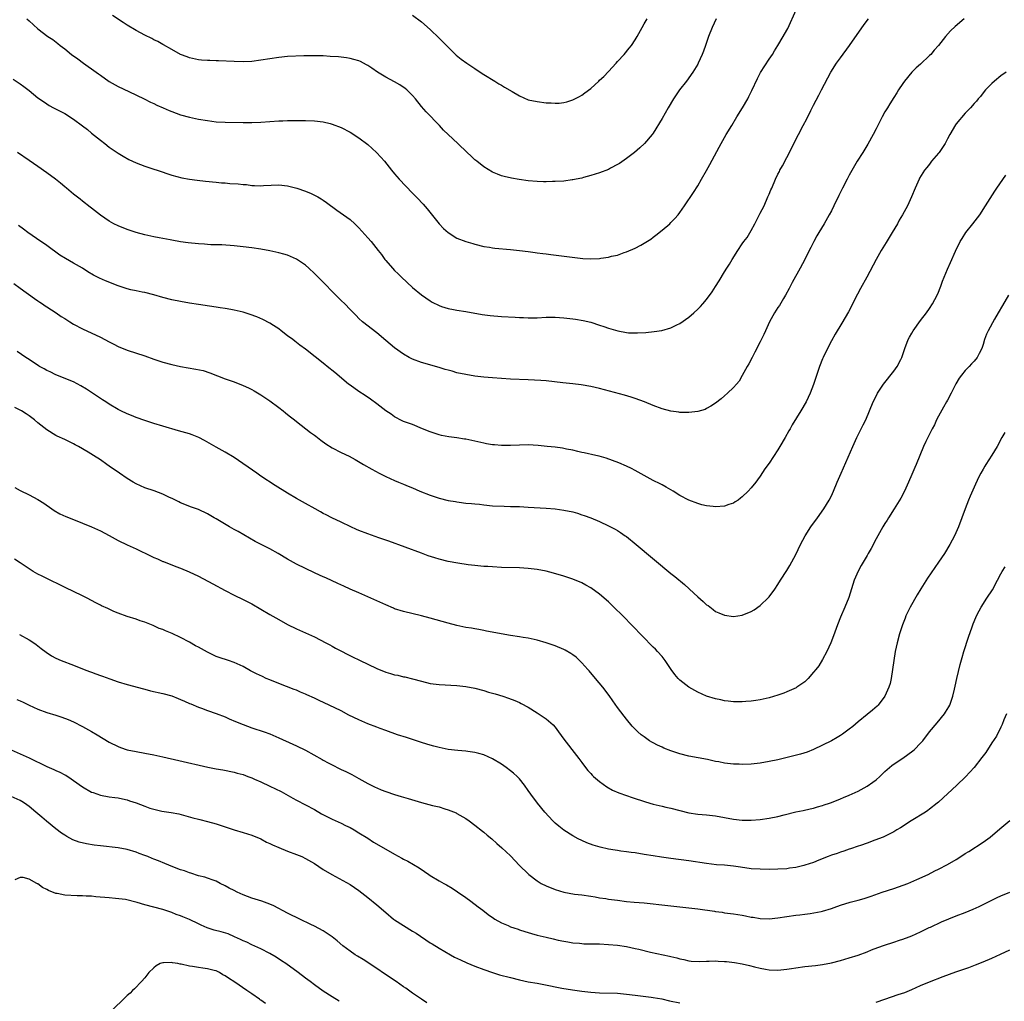
# Model space of a CAD drawing. Units: inches. Extents: x 2626328 to 2628000, y 1446000 to 1449000.
# Drawn here: x 2627415 to 2627636, y 1448059 to 1448279 of the extents above; entities that cross this region are included whole.
import ezdxf

# ---------------------------------------------------------------- set-up
doc = ezdxf.new("R2010")
doc.units = ezdxf.units.IN
doc.header["$MEASUREMENT"] = 0
doc.layers.add('LD26251446_10ft', color=80, linetype='Continuous')

msp = doc.modelspace()

# ---------------------------------------------------------------- linework, layer by layer
at = {"layer": 'LD26251446_10ft'}
for points, elevation in [([(2627416.5, 1448279), (2627417, 1448278.52), (2627419, 1448276.73), (2627421.2, 1448275), (2627422.3, 1448274.3), (2627423.44, 1448273.44), (2627423.99, 1448273), (2627425, 1448272.24), (2627426.55, 1448271), (2627427.97, 1448269.97), (2627429.25, 1448269), (2627430.3, 1448268.3), (2627431, 1448267.75), (2627432.03, 1448267), (2627432.61, 1448266.61), (2627433, 1448266.3), (2627435, 1448264.92), (2627437, 1448263.79), (2627439.37, 1448262.63), (2627442.83, 1448261), (2627444.28, 1448260.28), (2627445, 1448259.96), (2627445.63, 1448259.63), (2627447.1, 1448259), (2627448.41, 1448258.41), (2627449, 1448258.18), (2627451, 1448257.46), (2627453, 1448256.92), (2627455, 1448256.49), (2627457, 1448256.12), (2627459, 1448255.85), (2627461, 1448255.76), (2627465, 1448255.7), (2627467, 1448255.71), (2627469, 1448255.8), (2627473, 1448256.07), (2627473.91, 1448256.09), (2627475, 1448256.16), (2627475.85, 1448256.15), (2627477, 1448256.19), (2627477.84, 1448256.16), (2627479, 1448256.17), (2627481, 1448256.07), (2627483, 1448255.83), (2627484.53, 1448255.47), (2627485, 1448255.35), (2627487, 1448254.59), (2627489, 1448253.55), (2627491, 1448252.29), (2627493, 1448250.78), (2627494.94, 1448249), (2627495.92, 1448247.92), (2627496.7, 1448247), (2627498.29, 1448245), (2627499, 1448244.16), (2627500.01, 1448243), (2627503, 1448239.87), (2627504.42, 1448238.42), (2627505, 1448237.77), (2627505.38, 1448237.37), (2627506.31, 1448236.31), (2627509, 1448233), (2627509.96, 1448231.96), (2627511.02, 1448231.02), (2627513, 1448229.77), (2627515, 1448229.01), (2627516.55, 1448228.55), (2627517, 1448228.4), (2627519, 1448227.9), (2627520.29, 1448227.71), (2627521, 1448227.58), (2627521.51, 1448227.51), (2627525, 1448227.21), (2627527, 1448227), (2627529, 1448226.74), (2627530.52, 1448226.52), (2627531, 1448226.48), (2627532.29, 1448226.29), (2627533, 1448226.22), (2627534.07, 1448226.07), (2627535.87, 1448225.87), (2627539.42, 1448225.42), (2627541.23, 1448225.23), (2627543, 1448225.12), (2627545, 1448225.2), (2627545.25, 1448225.25), (2627547, 1448225.49), (2627547.69, 1448225.69), (2627549, 1448225.96), (2627550.52, 1448226.51), (2627551, 1448226.66), (2627553, 1448227.53), (2627554.22, 1448228.22), (2627555, 1448228.63), (2627556.45, 1448229.55), (2627557, 1448229.99), (2627557.59, 1448230.41), (2627559, 1448231.56), (2627560.72, 1448233), (2627561, 1448233.27), (2627561.84, 1448234.16), (2627562.6, 1448235), (2627563, 1448235.53), (2627564.02, 1448237), (2627566.02, 1448239.98), (2627567, 1448241.5), (2627567.87, 1448243), (2627568.96, 1448244.96), (2627569.72, 1448246.28), (2627571.83, 1448250.17), (2627572.23, 1448251), (2627573.41, 1448253), (2627574.63, 1448255), (2627575.81, 1448257), (2627577.03, 1448259), (2627578.21, 1448261), (2627578.49, 1448261.51), (2627579.14, 1448262.86), (2627580.42, 1448265.58), (2627581.11, 1448266.89), (2627583, 1448269.89), (2627583.74, 1448271), (2627584.21, 1448271.79), (2627584.98, 1448273), (2627586.2, 1448275), (2627587, 1448276.43), (2627587.19, 1448276.81), (2627589.09, 1448281)], 10460), ([(2627413.46, 1448265.46), (2627415, 1448264.39), (2627415.8, 1448263.8), (2627417, 1448262.86), (2627419, 1448261.26), (2627419.34, 1448261), (2627421, 1448259.86), (2627421.54, 1448259.54), (2627422.46, 1448259), (2627425, 1448257.69), (2627427, 1448256.47), (2627429, 1448254.96), (2627430.1, 1448254.1), (2627431, 1448253.32), (2627433, 1448251.71), (2627433.98, 1448251), (2627435, 1448250.21), (2627437, 1448248.83), (2627438.14, 1448248.14), (2627439.41, 1448247.41), (2627441, 1448246.66), (2627443, 1448245.89), (2627443.66, 1448245.66), (2627445, 1448245.26), (2627445.77, 1448245), (2627449, 1448243.87), (2627451.27, 1448243.27), (2627452.99, 1448242.99), (2627454.75, 1448242.75), (2627456.56, 1448242.56), (2627459, 1448242.33), (2627460.19, 1448242.19), (2627461, 1448242.14), (2627462.04, 1448242.04), (2627463.92, 1448241.92), (2627465, 1448241.81), (2627465.78, 1448241.78), (2627467, 1448241.61), (2627467.61, 1448241.61), (2627469, 1448241.51), (2627469.56, 1448241.56), (2627473, 1448241.73), (2627475, 1448241.53), (2627477.06, 1448241), (2627479, 1448240.32), (2627480.25, 1448239.75), (2627481, 1448239.44), (2627481.8, 1448239), (2627482.55, 1448238.56), (2627483, 1448238.26), (2627483.74, 1448237.74), (2627486.05, 1448236.05), (2627487.57, 1448235), (2627489, 1448233.96), (2627490.07, 1448233), (2627490.55, 1448232.55), (2627491, 1448232.09), (2627493, 1448229.85), (2627493.72, 1448229), (2627495.34, 1448227), (2627496.06, 1448226.06), (2627496.82, 1448225), (2627497, 1448224.77), (2627498.5, 1448223), (2627499, 1448222.5), (2627499.78, 1448221.78), (2627500.53, 1448221), (2627503, 1448218.69), (2627505, 1448217.05), (2627507, 1448215.67), (2627507.43, 1448215.43), (2627509, 1448214.62), (2627509.54, 1448214.46), (2627511, 1448213.97), (2627512.25, 1448213.75), (2627513, 1448213.59), (2627515, 1448213.28), (2627518.65, 1448212.65), (2627520.42, 1448212.42), (2627523, 1448212.2), (2627526.03, 1448212.03), (2627527, 1448211.96), (2627527.94, 1448211.94), (2627529, 1448211.87), (2627529.9, 1448211.9), (2627531, 1448211.9), (2627533, 1448212.02), (2627534.02, 1448212.02), (2627535, 1448212.06), (2627535.96, 1448211.96), (2627537, 1448211.89), (2627539, 1448211.63), (2627539.57, 1448211.57), (2627541.3, 1448211.3), (2627543, 1448210.92), (2627545, 1448210.25), (2627545.92, 1448209.92), (2627547, 1448209.55), (2627549.05, 1448208.95), (2627551, 1448208.58), (2627551.46, 1448208.54), (2627553, 1448208.49), (2627553.5, 1448208.5), (2627555.39, 1448208.61), (2627557.2, 1448208.8), (2627558.94, 1448209.06), (2627561, 1448209.66), (2627562.34, 1448210.34), (2627563, 1448210.64), (2627565, 1448212.02), (2627566.13, 1448213), (2627567, 1448213.8), (2627567.6, 1448214.4), (2627568.16, 1448215), (2627569, 1448215.98), (2627570.26, 1448217.74), (2627571, 1448218.89), (2627571.81, 1448220.19), (2627573, 1448222.18), (2627573.51, 1448223), (2627574.1, 1448223.9), (2627574.73, 1448225), (2627575.96, 1448227), (2627577, 1448228.45), (2627577.35, 1448229), (2627578.06, 1448229.94), (2627579, 1448231.45), (2627579.82, 1448233), (2627581, 1448235.39), (2627581.88, 1448237), (2627582.76, 1448239), (2627583, 1448239.64), (2627583.43, 1448240.57), (2627583.6, 1448241), (2627584.46, 1448243), (2627585, 1448244.13), (2627585.31, 1448244.69), (2627585.45, 1448245), (2627586.01, 1448245.99), (2627587, 1448247.88), (2627587.56, 1448249), (2627588.68, 1448251.32), (2627589.57, 1448253), (2627590.68, 1448255), (2627591.49, 1448256.51), (2627592.38, 1448258.38), (2627593, 1448259.62), (2627594.18, 1448261.82), (2627594.78, 1448263), (2627596.88, 1448267), (2627598.14, 1448269), (2627599, 1448270.22), (2627601.06, 1448273), (2627604.31, 1448277.69), (2627605.3, 1448279)], 10450), ([(2627626.79, 1448279), (2627624.75, 1448277.25), (2627623.72, 1448276.28), (2627622.58, 1448275), (2627620.99, 1448273), (2627620.05, 1448271.95), (2627619.27, 1448271), (2627619, 1448270.72), (2627617, 1448268.82), (2627616.02, 1448267.98), (2627615.03, 1448266.97), (2627613.4, 1448265), (2627613, 1448264.44), (2627612.04, 1448263), (2627611.65, 1448262.35), (2627611, 1448261.35), (2627610.12, 1448259.88), (2627609.55, 1448259), (2627609, 1448258.11), (2627608.39, 1448257), (2627607, 1448254.32), (2627606.35, 1448253), (2627605.16, 1448250.84), (2627604.04, 1448249), (2627602.79, 1448247), (2627601, 1448243.91), (2627600.5, 1448243), (2627599.46, 1448241), (2627598.65, 1448239.35), (2627597.56, 1448237), (2627597, 1448235.92), (2627596.51, 1448235), (2627595.36, 1448233), (2627594.17, 1448231), (2627593.75, 1448230.25), (2627593.01, 1448229), (2627592.34, 1448227.66), (2627591.98, 1448227), (2627591.01, 1448224.99), (2627589.99, 1448223), (2627588.22, 1448219.78), (2627587.53, 1448218.47), (2627586.71, 1448217), (2627586.23, 1448216.23), (2627585.32, 1448214.68), (2627585, 1448214.2), (2627584.25, 1448213), (2627583.12, 1448211), (2627582.17, 1448209), (2627581.82, 1448208.18), (2627581, 1448206.52), (2627579.82, 1448204.18), (2627579.18, 1448203), (2627578.43, 1448201.57), (2627578.09, 1448201), (2627577, 1448198.93), (2627576.31, 1448197.69), (2627575.67, 1448197), (2627575, 1448196.25), (2627573.69, 1448195), (2627573, 1448194.41), (2627572.27, 1448193.73), (2627571, 1448192.75), (2627569.97, 1448192.03), (2627569, 1448191.51), (2627568.65, 1448191.35), (2627567, 1448190.86), (2627565, 1448190.63), (2627564.67, 1448190.67), (2627563, 1448190.68), (2627562.73, 1448190.73), (2627561, 1448190.94), (2627559, 1448191.46), (2627557, 1448192.24), (2627555.06, 1448193.07), (2627553, 1448193.82), (2627552.1, 1448194.1), (2627550.55, 1448194.55), (2627545, 1448196.03), (2627543, 1448196.49), (2627540.85, 1448196.85), (2627539, 1448197.06), (2627536.71, 1448197.29), (2627533, 1448197.72), (2627531.84, 1448197.84), (2627529, 1448197.99), (2627525, 1448198.12), (2627523, 1448198.24), (2627521, 1448198.39), (2627519, 1448198.57), (2627517, 1448198.82), (2627515, 1448199.14), (2627513, 1448199.58), (2627511.88, 1448199.88), (2627511, 1448200.14), (2627510.32, 1448200.32), (2627509, 1448200.75), (2627505, 1448201.85), (2627503, 1448202.6), (2627502.25, 1448203), (2627501, 1448203.72), (2627499, 1448205.12), (2627497, 1448206.78), (2627495, 1448208.49), (2627491.8, 1448211), (2627491, 1448211.75), (2627490.39, 1448212.39), (2627489.75, 1448213), (2627489, 1448213.77), (2627487.82, 1448215), (2627487, 1448215.79), (2627485.79, 1448217), (2627485, 1448217.77), (2627483.4, 1448219.4), (2627481, 1448221.86), (2627479.79, 1448223), (2627479, 1448223.69), (2627477, 1448225.05), (2627475.66, 1448225.66), (2627475, 1448225.91), (2627474.17, 1448226.17), (2627473, 1448226.48), (2627471, 1448226.92), (2627469, 1448227.3), (2627467, 1448227.59), (2627465, 1448227.84), (2627463, 1448228.06), (2627460.23, 1448228.23), (2627459, 1448228.23), (2627457.75, 1448228.25), (2627457, 1448228.31), (2627456.38, 1448228.38), (2627455, 1448228.48), (2627452.73, 1448228.73), (2627450.97, 1448228.97), (2627449, 1448229.29), (2627448.63, 1448229.37), (2627447, 1448229.65), (2627446.16, 1448229.84), (2627445, 1448230.05), (2627443.63, 1448230.37), (2627443, 1448230.5), (2627441, 1448231), (2627439, 1448231.68), (2627437, 1448232.52), (2627436.05, 1448233), (2627435, 1448233.58), (2627433, 1448234.91), (2627431, 1448236.5), (2627430.73, 1448236.73), (2627429, 1448238.07), (2627428.5, 1448238.5), (2627427, 1448239.65), (2627425.4, 1448241), (2627425, 1448241.31), (2627424.08, 1448242.08), (2627422.92, 1448243), (2627421, 1448244.43), (2627419, 1448245.81), (2627417, 1448247.15), (2627414.4, 1448249)], 10440), ([(2627571.1, 1448279), (2627570.26, 1448277), (2627569.45, 1448275), (2627568.73, 1448273), (2627568.28, 1448271.72), (2627567.99, 1448271), (2627567.1, 1448269), (2627567, 1448268.83), (2627565.92, 1448267), (2627564.46, 1448265), (2627562.91, 1448263), (2627561.56, 1448261), (2627560.36, 1448259), (2627559, 1448256.62), (2627557, 1448253.34), (2627556.75, 1448253), (2627555.08, 1448251), (2627553.99, 1448250.01), (2627552.81, 1448249), (2627551, 1448247.65), (2627549.46, 1448246.54), (2627549, 1448246.26), (2627547.45, 1448245.45), (2627547, 1448245.2), (2627545, 1448244.43), (2627543, 1448243.79), (2627541.34, 1448243.34), (2627541, 1448243.25), (2627539.72, 1448243), (2627539, 1448242.83), (2627538.81, 1448242.81), (2627537, 1448242.56), (2627535, 1448242.44), (2627534.45, 1448242.45), (2627533, 1448242.4), (2627532.43, 1448242.43), (2627531, 1448242.44), (2627529, 1448242.62), (2627526.93, 1448242.93), (2627525.23, 1448243.23), (2627523.6, 1448243.6), (2627523, 1448243.77), (2627522.09, 1448244.09), (2627521, 1448244.56), (2627519, 1448245.75), (2627517.43, 1448247), (2627517, 1448247.36), (2627516.16, 1448248.16), (2627515.31, 1448249), (2627513.19, 1448251), (2627510.99, 1448252.99), (2627509.97, 1448253.97), (2627509.04, 1448255), (2627506.08, 1448258.08), (2627505, 1448259.33), (2627503.66, 1448261), (2627503, 1448261.77), (2627501.77, 1448263), (2627501.36, 1448263.36), (2627500.17, 1448264.17), (2627499, 1448264.83), (2627497, 1448265.9), (2627495.14, 1448267), (2627493.87, 1448267.87), (2627493, 1448268.5), (2627492.68, 1448268.68), (2627491.36, 1448269.36), (2627491, 1448269.53), (2627489.87, 1448269.87), (2627489, 1448270.08), (2627488.22, 1448270.22), (2627486.41, 1448270.41), (2627484.55, 1448270.55), (2627483, 1448270.64), (2627481, 1448270.7), (2627478.67, 1448270.67), (2627475, 1448270.52), (2627473, 1448270.32), (2627469, 1448269.68), (2627467, 1448269.43), (2627465, 1448269.33), (2627463, 1448269.36), (2627459.51, 1448269.51), (2627459, 1448269.56), (2627457.59, 1448269.59), (2627457, 1448269.64), (2627455.72, 1448269.72), (2627455, 1448269.79), (2627453, 1448270.21), (2627452.44, 1448270.44), (2627451, 1448270.98), (2627449, 1448272.07), (2627447.14, 1448273.14), (2627447, 1448273.21), (2627445.86, 1448273.86), (2627445, 1448274.28), (2627444.53, 1448274.53), (2627443, 1448275.3), (2627441, 1448276.37), (2627439, 1448277.56), (2627438.11, 1448278.11), (2627435.7, 1448279.7)], 10470), ([(2627503, 1448279.82), (2627505, 1448278.31), (2627507, 1448276.58), (2627509, 1448274.64), (2627509.84, 1448273.84), (2627510.66, 1448273), (2627511, 1448272.63), (2627512.83, 1448270.83), (2627513.93, 1448269.93), (2627515.2, 1448269), (2627517, 1448267.79), (2627518.23, 1448267), (2627519, 1448266.47), (2627521.5, 1448265), (2627522.42, 1448264.42), (2627523, 1448264.08), (2627523.64, 1448263.64), (2627525.36, 1448262.64), (2627527, 1448261.66), (2627529, 1448260.83), (2627531, 1448260.39), (2627533, 1448260.14), (2627534.09, 1448260.09), (2627535, 1448260.03), (2627535.92, 1448260.08), (2627537, 1448260.18), (2627537.65, 1448260.35), (2627539, 1448260.78), (2627539.16, 1448260.84), (2627540.47, 1448261.53), (2627541, 1448261.86), (2627541.67, 1448262.33), (2627543, 1448263.37), (2627544.79, 1448265), (2627545, 1448265.18), (2627545.94, 1448266.06), (2627547, 1448267.15), (2627548.69, 1448269), (2627549, 1448269.37), (2627550.5, 1448271), (2627551.65, 1448272.35), (2627552.15, 1448273), (2627553, 1448274.28), (2627553.42, 1448275), (2627554.52, 1448277), (2627555, 1448277.83), (2627555.65, 1448279)], 10480), ([(2627636.16, 1448267), (2627635, 1448266.16), (2627633.56, 1448265), (2627633, 1448264.49), (2627631.57, 1448263), (2627631, 1448262.33), (2627630.43, 1448261.57), (2627629.91, 1448261), (2627629.5, 1448260.5), (2627629, 1448259.96), (2627628.16, 1448259), (2627627, 1448257.79), (2627625, 1448255.38), (2627624.84, 1448255.16), (2627623.56, 1448253), (2627623, 1448252.01), (2627622.47, 1448251), (2627621.14, 1448249), (2627621, 1448248.81), (2627619.47, 1448247), (2627619, 1448246.39), (2627618.37, 1448245.63), (2627617.88, 1448245), (2627616.78, 1448243.22), (2627616.65, 1448243), (2627615.75, 1448241), (2627614.96, 1448239), (2627614.04, 1448237), (2627613.68, 1448236.32), (2627612.94, 1448235), (2627612.2, 1448233.8), (2627611.78, 1448233), (2627610.6, 1448231), (2627609.25, 1448228.75), (2627608.16, 1448227), (2627607.01, 1448225), (2627604.93, 1448221), (2627603.55, 1448218.45), (2627602.84, 1448217.16), (2627600.8, 1448213.2), (2627599.33, 1448210.67), (2627597.81, 1448208.19), (2627597, 1448206.73), (2627596.11, 1448205), (2627595.14, 1448203), (2627595, 1448202.67), (2627594.33, 1448201), (2627593.49, 1448198.51), (2627593, 1448196.89), (2627592.25, 1448195), (2627591.3, 1448193), (2627590.16, 1448191), (2627588.16, 1448187.84), (2627587.71, 1448187), (2627587.45, 1448186.55), (2627586.61, 1448185), (2627585.45, 1448183), (2627585, 1448182.26), (2627583, 1448179.3), (2627582.03, 1448177.97), (2627581, 1448176.33), (2627580.43, 1448175.57), (2627580.04, 1448175), (2627579, 1448173.71), (2627578.33, 1448173), (2627577, 1448171.74), (2627576.59, 1448171.41), (2627576.04, 1448171), (2627575.43, 1448170.57), (2627575, 1448170.31), (2627573.97, 1448169.97), (2627573, 1448169.61), (2627571, 1448169.48), (2627570.44, 1448169.56), (2627569, 1448169.71), (2627567.94, 1448169.94), (2627567, 1448170.22), (2627565, 1448171.01), (2627563, 1448172.05), (2627561.49, 1448173), (2627561, 1448173.27), (2627559.92, 1448173.92), (2627559, 1448174.38), (2627558.61, 1448174.61), (2627557, 1448175.4), (2627555, 1448176.5), (2627553, 1448177.65), (2627552.11, 1448178.11), (2627551, 1448178.62), (2627549.32, 1448179.32), (2627547.89, 1448179.89), (2627546.43, 1448180.42), (2627544.87, 1448180.87), (2627544.17, 1448181), (2627541.56, 1448181.56), (2627541, 1448181.67), (2627540.14, 1448181.86), (2627539, 1448182.16), (2627537.57, 1448182.43), (2627537, 1448182.57), (2627536.64, 1448182.64), (2627535, 1448182.83), (2627533.22, 1448183), (2627531.22, 1448183.22), (2627529, 1448183.37), (2627527, 1448183.35), (2627525, 1448183.27), (2627523, 1448183.26), (2627521.4, 1448183.4), (2627521, 1448183.41), (2627519.65, 1448183.65), (2627519, 1448183.74), (2627515, 1448184.63), (2627514.67, 1448184.67), (2627513, 1448184.93), (2627511.15, 1448185.15), (2627509.49, 1448185.49), (2627509, 1448185.61), (2627508.08, 1448185.92), (2627507, 1448186.32), (2627505.27, 1448187), (2627503, 1448187.93), (2627501, 1448188.66), (2627500.22, 1448189), (2627499.46, 1448189.46), (2627499, 1448189.69), (2627498.25, 1448190.25), (2627497, 1448191), (2627495, 1448192.57), (2627493.61, 1448193.61), (2627492.43, 1448194.43), (2627491, 1448195.34), (2627489, 1448196.74), (2627488.67, 1448197), (2627485.61, 1448199.61), (2627483.89, 1448201), (2627483.38, 1448201.38), (2627479, 1448204.88), (2627477.78, 1448205.78), (2627476.65, 1448206.65), (2627476.16, 1448207), (2627475, 1448207.86), (2627473.57, 1448209), (2627473, 1448209.42), (2627471.85, 1448210.15), (2627471, 1448210.72), (2627469.48, 1448211.48), (2627468.08, 1448212.08), (2627466.64, 1448212.64), (2627465, 1448213.14), (2627463, 1448213.62), (2627462.25, 1448213.75), (2627461, 1448213.99), (2627459.85, 1448214.15), (2627459, 1448214.3), (2627457.51, 1448214.49), (2627455, 1448214.84), (2627453, 1448215.16), (2627451, 1448215.51), (2627449, 1448215.91), (2627447, 1448216.42), (2627445, 1448217.03), (2627443, 1448217.53), (2627442.35, 1448217.65), (2627441, 1448217.93), (2627439.81, 1448218.19), (2627439, 1448218.39), (2627437, 1448219.03), (2627434.17, 1448220.17), (2627432.77, 1448220.77), (2627431.44, 1448221.44), (2627430.2, 1448222.2), (2627428.97, 1448223), (2627427, 1448224.18), (2627425.18, 1448225.18), (2627423.94, 1448225.94), (2627421, 1448228.12), (2627420.48, 1448228.48), (2627419.68, 1448229), (2627416.75, 1448231), (2627415.76, 1448231.76), (2627414.61, 1448232.61)], 10430), ([(2627413.6, 1448219.6), (2627415, 1448218.54), (2627418.2, 1448216.19), (2627419, 1448215.67), (2627419.4, 1448215.4), (2627420.02, 1448215), (2627420.6, 1448214.6), (2627421, 1448214.36), (2627423.1, 1448213), (2627424.21, 1448212.21), (2627425, 1448211.71), (2627426.18, 1448211), (2627427, 1448210.48), (2627429, 1448209.42), (2627433, 1448207.51), (2627435, 1448206.49), (2627436, 1448206), (2627437, 1448205.46), (2627439, 1448204.62), (2627443, 1448203.32), (2627445, 1448202.6), (2627447, 1448201.92), (2627449, 1448201.39), (2627451, 1448200.98), (2627454.39, 1448200.39), (2627456.03, 1448200.03), (2627457.57, 1448199.57), (2627461, 1448198.23), (2627463, 1448197.5), (2627465, 1448196.73), (2627466.2, 1448196.2), (2627467, 1448195.81), (2627467.52, 1448195.52), (2627469, 1448194.62), (2627471, 1448193.24), (2627473, 1448191.78), (2627474.03, 1448191), (2627474.56, 1448190.56), (2627475, 1448190.23), (2627475.67, 1448189.67), (2627476.56, 1448189), (2627477, 1448188.61), (2627480.17, 1448186.17), (2627481, 1448185.56), (2627481.3, 1448185.3), (2627482.43, 1448184.43), (2627483.59, 1448183.59), (2627485, 1448182.72), (2627487, 1448181.7), (2627488.82, 1448180.82), (2627490.13, 1448180.13), (2627491.99, 1448179), (2627493.93, 1448177.93), (2627495.55, 1448177), (2627497, 1448176.26), (2627499, 1448175.36), (2627499.85, 1448175), (2627501, 1448174.55), (2627502.08, 1448174.08), (2627503, 1448173.71), (2627504.63, 1448173), (2627507, 1448172.07), (2627509, 1448171.41), (2627511, 1448170.91), (2627512.65, 1448170.65), (2627513, 1448170.58), (2627513.5, 1448170.5), (2627515, 1448170.33), (2627516.23, 1448170.23), (2627517, 1448170.14), (2627518.06, 1448170.06), (2627519, 1448169.95), (2627521, 1448169.74), (2627523.6, 1448169.6), (2627525, 1448169.59), (2627527, 1448169.53), (2627529, 1448169.44), (2627533, 1448169.19), (2627535, 1448169.03), (2627537, 1448168.76), (2627539, 1448168.32), (2627540.03, 1448168.03), (2627541, 1448167.72), (2627541.53, 1448167.53), (2627543, 1448166.98), (2627545, 1448166.16), (2627547, 1448165.24), (2627548.46, 1448164.46), (2627549, 1448164.14), (2627549.7, 1448163.7), (2627550.71, 1448163), (2627551, 1448162.79), (2627553.21, 1448161), (2627561, 1448154.51), (2627561.85, 1448153.85), (2627564.04, 1448152.04), (2627566.12, 1448150.12), (2627567, 1448149.25), (2627568.23, 1448148.23), (2627569, 1448147.5), (2627569.31, 1448147.32), (2627570.47, 1448146.47), (2627571, 1448146.03), (2627571.72, 1448145.72), (2627573, 1448145.15), (2627575, 1448144.88), (2627577, 1448145.16), (2627579, 1448145.99), (2627579.63, 1448146.37), (2627581, 1448147.34), (2627582.87, 1448149.13), (2627583, 1448149.29), (2627584.26, 1448151), (2627585, 1448152.05), (2627585.57, 1448153), (2627587, 1448155.21), (2627587.68, 1448156.32), (2627589, 1448158.81), (2627590.05, 1448161), (2627591.12, 1448163), (2627592.39, 1448165), (2627593.84, 1448167), (2627595.26, 1448169), (2627596.5, 1448171), (2627597, 1448171.98), (2627597.47, 1448173), (2627598.3, 1448175), (2627599.16, 1448177), (2627601.76, 1448183), (2627602.7, 1448185), (2627603.7, 1448187), (2627604.12, 1448187.88), (2627604.69, 1448189), (2627605.55, 1448191), (2627606.34, 1448193), (2627607.22, 1448194.78), (2627607.33, 1448195), (2627608.66, 1448197), (2627611, 1448199.94), (2627611.77, 1448201), (2627612.53, 1448202.53), (2627612.79, 1448203), (2627613.45, 1448205), (2627614.19, 1448207), (2627614.47, 1448207.53), (2627615, 1448208.47), (2627615.32, 1448209), (2627617, 1448211.27), (2627618.34, 1448213), (2627619, 1448213.96), (2627619.69, 1448215), (2627620.74, 1448217), (2627621, 1448217.66), (2627621.35, 1448218.65), (2627621.5, 1448219), (2627621.88, 1448220.12), (2627623, 1448222.78), (2627623.7, 1448224.3), (2627624.82, 1448226.82), (2627625.89, 1448229), (2627626.3, 1448229.7), (2627627.13, 1448231), (2627628.72, 1448233), (2627630.26, 1448235), (2627631.57, 1448237), (2627633.67, 1448240.33), (2627634.13, 1448241), (2627636.09, 1448243.91)], 10420), ([(2627636.75, 1448217), (2627635.37, 1448214.63), (2627634.39, 1448213), (2627633.57, 1448211.57), (2627632.17, 1448209), (2627631.8, 1448208.2), (2627631.34, 1448207), (2627631, 1448205.89), (2627630.71, 1448205), (2627630.15, 1448203.85), (2627629.7, 1448203), (2627629, 1448202.14), (2627628.44, 1448201.56), (2627627.92, 1448201), (2627627, 1448200.04), (2627626.15, 1448199), (2627625.67, 1448198.33), (2627624.89, 1448197.11), (2627623.83, 1448195), (2627623, 1448193.44), (2627622.79, 1448193), (2627622.15, 1448191.85), (2627621, 1448189.82), (2627620.58, 1448189), (2627620.11, 1448187.89), (2627619.61, 1448187), (2627619, 1448185.78), (2627618.59, 1448185), (2627618.17, 1448184.17), (2627617.63, 1448183), (2627615.98, 1448179), (2627615.67, 1448178.33), (2627615, 1448176.7), (2627614.27, 1448175), (2627613.38, 1448173), (2627612.55, 1448171.45), (2627611.81, 1448170.19), (2627611.03, 1448169), (2627609.77, 1448167), (2627609.49, 1448166.51), (2627609, 1448165.74), (2627608.56, 1448165), (2627607, 1448162.27), (2627605.88, 1448160.12), (2627605.25, 1448159), (2627605, 1448158.59), (2627603.7, 1448156.3), (2627602.96, 1448155.04), (2627602.1, 1448153), (2627600.88, 1448149.12), (2627600.01, 1448147), (2627599, 1448144.69), (2627598.34, 1448143), (2627597.44, 1448140.56), (2627596.85, 1448139), (2627595.96, 1448137), (2627595, 1448135.23), (2627594.16, 1448133.84), (2627593.52, 1448133), (2627593, 1448132.35), (2627591.81, 1448131), (2627591.41, 1448130.59), (2627591, 1448130.23), (2627589.26, 1448129), (2627589.1, 1448128.9), (2627587, 1448127.98), (2627586.3, 1448127.7), (2627585, 1448127.23), (2627583, 1448126.61), (2627581, 1448126.16), (2627580.03, 1448126.03), (2627579, 1448125.86), (2627577.78, 1448125.78), (2627577, 1448125.71), (2627575, 1448125.74), (2627573.86, 1448125.86), (2627573, 1448125.98), (2627572.15, 1448126.15), (2627571, 1448126.41), (2627569, 1448127.01), (2627567, 1448127.88), (2627565, 1448129.02), (2627563, 1448130.59), (2627562.59, 1448131), (2627561.86, 1448131.86), (2627561.01, 1448133), (2627559.71, 1448135), (2627559, 1448135.88), (2627558.01, 1448137), (2627557.52, 1448137.52), (2627557, 1448138.02), (2627554.53, 1448140.53), (2627550.2, 1448145), (2627548.19, 1448147), (2627547, 1448148.13), (2627545, 1448149.87), (2627543, 1448151.29), (2627541.91, 1448151.91), (2627541, 1448152.41), (2627539, 1448153.26), (2627537, 1448153.95), (2627534.63, 1448154.63), (2627533, 1448155.03), (2627531, 1448155.41), (2627529, 1448155.66), (2627527, 1448155.79), (2627523, 1448155.89), (2627521, 1448155.98), (2627519.93, 1448156.07), (2627519, 1448156.12), (2627517, 1448156.32), (2627515.51, 1448156.49), (2627513.16, 1448156.84), (2627511, 1448157.25), (2627509, 1448157.75), (2627508.04, 1448158.04), (2627506.52, 1448158.52), (2627505, 1448159.06), (2627497.74, 1448161.74), (2627495.49, 1448162.51), (2627493, 1448163.39), (2627491, 1448164.19), (2627490.43, 1448164.43), (2627489.16, 1448165), (2627487, 1448166.06), (2627484.95, 1448167), (2627483.68, 1448167.68), (2627483, 1448168), (2627482.38, 1448168.38), (2627481.21, 1448169), (2627479, 1448170.26), (2627477, 1448171.34), (2627475, 1448172.51), (2627472.24, 1448174.24), (2627469, 1448176.34), (2627468.09, 1448177), (2627463, 1448180.53), (2627461, 1448181.76), (2627459, 1448182.83), (2627456.33, 1448184.33), (2627455.09, 1448185), (2627453.61, 1448185.61), (2627453, 1448185.83), (2627450.56, 1448186.56), (2627447, 1448187.54), (2627445, 1448188.17), (2627443, 1448188.83), (2627441, 1448189.55), (2627439.97, 1448189.97), (2627439, 1448190.36), (2627437.57, 1448191), (2627437, 1448191.3), (2627435, 1448192.48), (2627434.22, 1448193), (2627433.51, 1448193.51), (2627433, 1448193.8), (2627431, 1448195.11), (2627429.88, 1448195.88), (2627428.65, 1448196.65), (2627427, 1448197.52), (2627423, 1448199.11), (2627421.73, 1448199.73), (2627421, 1448200.09), (2627420.42, 1448200.42), (2627419.34, 1448201), (2627419.12, 1448201.13), (2627417, 1448202.53), (2627416.26, 1448203), (2627414.32, 1448204.32)], 10410), ([(2627635.86, 1448186.14), (2627635.25, 1448185), (2627634.14, 1448183), (2627633, 1448181.08), (2627631.65, 1448179), (2627631.4, 1448178.6), (2627631, 1448177.92), (2627630.48, 1448177), (2627629.97, 1448176.03), (2627629, 1448173.92), (2627628.11, 1448171.89), (2627627.76, 1448171), (2627627, 1448169), (2627626.27, 1448167), (2627625.5, 1448165), (2627624.63, 1448163), (2627623.59, 1448161), (2627622.35, 1448159), (2627621, 1448157.03), (2627620.16, 1448155.84), (2627618.54, 1448153.46), (2627617.08, 1448151.08), (2627616.24, 1448149.76), (2627614.66, 1448147), (2627613.72, 1448145), (2627613.53, 1448144.47), (2627612.95, 1448143), (2627612.28, 1448141), (2627611.74, 1448139), (2627611.3, 1448137), (2627610.97, 1448135.03), (2627610.71, 1448133), (2627610.41, 1448131), (2627610.14, 1448129.86), (2627609.89, 1448129), (2627608.99, 1448127), (2627607.45, 1448125), (2627607.23, 1448124.77), (2627606.17, 1448123.83), (2627605, 1448122.91), (2627603, 1448121.25), (2627601.81, 1448120.19), (2627601, 1448119.56), (2627599.51, 1448118.49), (2627599, 1448118.15), (2627598.29, 1448117.71), (2627597, 1448116.97), (2627595, 1448115.97), (2627593, 1448115), (2627591.55, 1448114.45), (2627590.02, 1448113.98), (2627585, 1448112.75), (2627583, 1448112.32), (2627581, 1448111.96), (2627579, 1448111.74), (2627577, 1448111.7), (2627576.29, 1448111.71), (2627575, 1448111.77), (2627573, 1448111.97), (2627571.76, 1448112.24), (2627571, 1448112.36), (2627569.23, 1448112.77), (2627565, 1448113.52), (2627563, 1448114.03), (2627561, 1448114.72), (2627559.36, 1448115.36), (2627559, 1448115.53), (2627557.97, 1448115.97), (2627557, 1448116.53), (2627556.69, 1448116.69), (2627556.18, 1448117), (2627555, 1448117.84), (2627554.33, 1448118.33), (2627553.59, 1448119), (2627553, 1448119.56), (2627552.3, 1448120.3), (2627551, 1448121.83), (2627550.48, 1448122.48), (2627549, 1448124.47), (2627547.96, 1448125.96), (2627547.12, 1448127.12), (2627545.72, 1448129), (2627544.1, 1448131), (2627542.66, 1448132.66), (2627542.38, 1448133), (2627541, 1448134.51), (2627540.5, 1448135), (2627539.72, 1448135.72), (2627539, 1448136.28), (2627538.57, 1448136.57), (2627537.29, 1448137.29), (2627537, 1448137.44), (2627535, 1448138.27), (2627533, 1448138.95), (2627531, 1448139.56), (2627530.32, 1448139.68), (2627529, 1448140), (2627527.85, 1448140.15), (2627527, 1448140.3), (2627525, 1448140.6), (2627519.61, 1448141.61), (2627519, 1448141.71), (2627517.92, 1448141.92), (2627517, 1448142.07), (2627516.23, 1448142.23), (2627515, 1448142.44), (2627513, 1448142.86), (2627511, 1448143.36), (2627507, 1448144.47), (2627505, 1448145), (2627501, 1448145.99), (2627499, 1448146.63), (2627498.74, 1448146.74), (2627497, 1448147.47), (2627493.66, 1448149), (2627491, 1448150.15), (2627489.03, 1448151.03), (2627487.65, 1448151.65), (2627486.3, 1448152.3), (2627483.55, 1448153.55), (2627483, 1448153.78), (2627482.17, 1448154.17), (2627481, 1448154.69), (2627479, 1448155.65), (2627477, 1448156.64), (2627476.3, 1448157), (2627475, 1448157.71), (2627472.86, 1448159), (2627471, 1448160.04), (2627467.7, 1448161.7), (2627463.93, 1448163.93), (2627463, 1448164.43), (2627461.99, 1448165), (2627459, 1448166.75), (2627458.53, 1448167), (2627457, 1448167.89), (2627455, 1448168.85), (2627453.43, 1448169.43), (2627451, 1448170.39), (2627450.6, 1448170.6), (2627449.25, 1448171.25), (2627448.35, 1448171.65), (2627447, 1448172.33), (2627445.04, 1448173.04), (2627443, 1448173.74), (2627441, 1448174.64), (2627440.36, 1448175), (2627439, 1448175.85), (2627437.27, 1448177), (2627435, 1448178.63), (2627434.46, 1448179), (2627433, 1448180.02), (2627431.47, 1448181), (2627430.26, 1448181.74), (2627428.08, 1448183), (2627427.37, 1448183.37), (2627427, 1448183.61), (2627425, 1448184.62), (2627423.34, 1448185.34), (2627423, 1448185.52), (2627421, 1448186.73), (2627419, 1448188.33), (2627418.19, 1448189), (2627417, 1448189.9), (2627416.34, 1448190.34), (2627415.29, 1448191), (2627415, 1448191.17), (2627413.79, 1448191.79)], 10400), ([(2627413.8, 1448173.8), (2627415, 1448173.13), (2627417, 1448172.17), (2627419, 1448171.12), (2627420.29, 1448170.29), (2627422.13, 1448169), (2627422.66, 1448168.66), (2627423.92, 1448167.92), (2627425.28, 1448167.28), (2627427, 1448166.6), (2627429, 1448165.84), (2627431, 1448165.02), (2627432.39, 1448164.39), (2627433, 1448164.09), (2627435, 1448163.04), (2627437, 1448161.95), (2627438.99, 1448160.99), (2627441, 1448160.05), (2627444.39, 1448158.39), (2627445, 1448158.12), (2627445.79, 1448157.79), (2627447, 1448157.24), (2627447.18, 1448157.18), (2627449.92, 1448156.08), (2627451, 1448155.69), (2627452.9, 1448154.9), (2627455, 1448153.93), (2627458.22, 1448152.22), (2627461, 1448150.71), (2627463, 1448149.67), (2627465, 1448148.72), (2627467, 1448147.7), (2627469, 1448146.53), (2627471, 1448145.31), (2627473, 1448144.18), (2627475, 1448143.07), (2627477, 1448142.09), (2627479, 1448141.21), (2627481, 1448140.3), (2627483.58, 1448139), (2627484.49, 1448138.49), (2627485, 1448138.23), (2627485.78, 1448137.78), (2627489.73, 1448135.73), (2627491, 1448135.16), (2627491.31, 1448135), (2627493, 1448134.21), (2627495, 1448133.21), (2627497, 1448132.4), (2627498.11, 1448132.11), (2627499, 1448131.82), (2627499.7, 1448131.7), (2627501, 1448131.37), (2627501.31, 1448131.31), (2627503, 1448130.89), (2627505, 1448130.33), (2627507, 1448129.85), (2627509, 1448129.59), (2627513, 1448129.37), (2627515, 1448129.16), (2627517, 1448128.78), (2627519, 1448128.25), (2627520.07, 1448127.93), (2627521.53, 1448127.53), (2627523.26, 1448127), (2627524.57, 1448126.57), (2627526, 1448126), (2627527, 1448125.57), (2627527.38, 1448125.38), (2627529, 1448124.53), (2627531, 1448123.29), (2627533, 1448121.9), (2627533.5, 1448121.5), (2627534.54, 1448120.54), (2627535, 1448120.04), (2627535.79, 1448119), (2627537, 1448117.36), (2627537.98, 1448115.97), (2627538.77, 1448115), (2627540.34, 1448113), (2627541, 1448112.1), (2627541.86, 1448111), (2627542.34, 1448110.34), (2627543, 1448109.66), (2627543.3, 1448109.3), (2627543.63, 1448109), (2627545, 1448107.82), (2627546.64, 1448106.64), (2627547.91, 1448105.91), (2627549.32, 1448105.32), (2627551, 1448104.69), (2627552.26, 1448104.26), (2627555.29, 1448103.29), (2627557, 1448102.8), (2627559, 1448102.31), (2627559.88, 1448102.12), (2627561, 1448101.85), (2627563, 1448101.32), (2627565, 1448100.81), (2627567, 1448100.51), (2627569, 1448100.34), (2627571, 1448100.12), (2627575, 1448099.4), (2627577, 1448099.17), (2627579, 1448099.16), (2627581, 1448099.32), (2627583, 1448099.6), (2627585, 1448100.02), (2627586.4, 1448100.4), (2627589, 1448101.05), (2627590.62, 1448101.38), (2627592.25, 1448101.75), (2627593, 1448101.9), (2627593.84, 1448102.16), (2627595, 1448102.47), (2627595.38, 1448102.62), (2627596.53, 1448103), (2627597, 1448103.17), (2627599, 1448103.98), (2627599.72, 1448104.28), (2627601, 1448104.8), (2627603, 1448105.71), (2627605, 1448106.78), (2627606.29, 1448107.71), (2627607, 1448108.26), (2627607.83, 1448109), (2627609, 1448110.1), (2627610.54, 1448111.46), (2627611.71, 1448112.29), (2627613, 1448113.12), (2627614.12, 1448113.88), (2627615.28, 1448114.72), (2627615.6, 1448115), (2627617, 1448116.45), (2627617.49, 1448117), (2627619, 1448118.97), (2627620.7, 1448121), (2627622.34, 1448123), (2627622.6, 1448123.4), (2627623.36, 1448124.64), (2627623.57, 1448125), (2627623.85, 1448125.85), (2627624.26, 1448127), (2627624.57, 1448128.57), (2627624.73, 1448129.27), (2627625.09, 1448131), (2627625.87, 1448134.13), (2627626.31, 1448135.69), (2627626.71, 1448137), (2627627.76, 1448140.24), (2627628.58, 1448142.58), (2627628.78, 1448143.22), (2627629.35, 1448144.65), (2627629.52, 1448145), (2627630.13, 1448146.13), (2627630.57, 1448147), (2627631.89, 1448149), (2627633.11, 1448150.89), (2627634.22, 1448153), (2627635, 1448154.45), (2627635.31, 1448155), (2627635.95, 1448156.05)], 10390), ([(2627636.23, 1448123), (2627635.68, 1448121.68), (2627635.33, 1448120.67), (2627635, 1448120.05), (2627634, 1448118), (2627633, 1448116.55), (2627631.62, 1448114.38), (2627631, 1448113.62), (2627630.76, 1448113.24), (2627629, 1448111), (2627627.08, 1448108.92), (2627625.11, 1448107), (2627621, 1448103.23), (2627620.72, 1448103), (2627619, 1448101.66), (2627618.62, 1448101.38), (2627618.07, 1448101), (2627614.86, 1448099), (2627612.52, 1448097.48), (2627611.69, 1448097), (2627611, 1448096.58), (2627610.21, 1448096.21), (2627608.6, 1448095.4), (2627606.72, 1448094.72), (2627605, 1448094.05), (2627603.51, 1448093.51), (2627603, 1448093.31), (2627601.28, 1448092.72), (2627601, 1448092.64), (2627599.78, 1448092.22), (2627599, 1448092), (2627598.28, 1448091.72), (2627597, 1448091.3), (2627596.27, 1448091), (2627594.19, 1448090.19), (2627593, 1448089.71), (2627591.06, 1448089.06), (2627590.83, 1448089), (2627589, 1448088.59), (2627587.6, 1448088.39), (2627587, 1448088.29), (2627585, 1448088.15), (2627583, 1448088.12), (2627581, 1448088.15), (2627579, 1448088.28), (2627576.61, 1448088.61), (2627575, 1448088.85), (2627573, 1448089.05), (2627571.19, 1448089.19), (2627569, 1448089.43), (2627565, 1448090.06), (2627561, 1448090.56), (2627558.86, 1448090.86), (2627557, 1448091.15), (2627555, 1448091.5), (2627553, 1448091.83), (2627552.07, 1448091.93), (2627551, 1448092.08), (2627549.78, 1448092.22), (2627549, 1448092.34), (2627548.46, 1448092.46), (2627547, 1448092.7), (2627545.13, 1448093.13), (2627543.56, 1448093.56), (2627542.1, 1448094.1), (2627541, 1448094.58), (2627540.16, 1448095), (2627539, 1448095.68), (2627537, 1448096.93), (2627535.87, 1448097.87), (2627535, 1448098.51), (2627534.5, 1448099), (2627532.72, 1448101), (2627531.08, 1448103), (2627529.58, 1448105), (2627529, 1448105.84), (2627528.17, 1448107), (2627527, 1448108.44), (2627526.48, 1448109), (2627525.71, 1448109.71), (2627525, 1448110.28), (2627524.04, 1448111), (2627523, 1448111.71), (2627520.96, 1448112.96), (2627519, 1448113.83), (2627517.88, 1448114.12), (2627517, 1448114.37), (2627515.42, 1448114.58), (2627515, 1448114.65), (2627513.21, 1448114.79), (2627511, 1448115.02), (2627509, 1448115.45), (2627507.81, 1448115.81), (2627507, 1448116.03), (2627506.26, 1448116.26), (2627505, 1448116.63), (2627503, 1448117.26), (2627501.7, 1448117.7), (2627499.65, 1448118.35), (2627497, 1448119.27), (2627495.76, 1448119.76), (2627495, 1448120.01), (2627493, 1448120.78), (2627491, 1448121.68), (2627488.77, 1448122.77), (2627487, 1448123.69), (2627484.35, 1448125), (2627482.05, 1448126.05), (2627481, 1448126.56), (2627479.32, 1448127.32), (2627479, 1448127.47), (2627477.91, 1448127.91), (2627477, 1448128.32), (2627476.51, 1448128.51), (2627473, 1448129.86), (2627471, 1448130.66), (2627470.21, 1448131), (2627469.38, 1448131.38), (2627468.03, 1448132.03), (2627466.7, 1448132.7), (2627465, 1448133.63), (2627463, 1448134.59), (2627461.78, 1448135), (2627459.66, 1448135.66), (2627459, 1448135.88), (2627457, 1448136.86), (2627455, 1448137.96), (2627454.31, 1448138.31), (2627453, 1448139.08), (2627451, 1448140.16), (2627449.08, 1448141.08), (2627447.64, 1448141.64), (2627447, 1448141.93), (2627446.2, 1448142.2), (2627445, 1448142.78), (2627444.83, 1448142.83), (2627443, 1448143.6), (2627441.93, 1448143.93), (2627441, 1448144.25), (2627439, 1448144.85), (2627437, 1448145.59), (2627436.01, 1448146.01), (2627435, 1448146.49), (2627434.64, 1448146.64), (2627433.28, 1448147.28), (2627433, 1448147.44), (2627431.95, 1448147.95), (2627430.04, 1448149), (2627429, 1448149.53), (2627427, 1448150.48), (2627425.28, 1448151.28), (2627423, 1448152.4), (2627422.61, 1448152.61), (2627421.75, 1448153), (2627421.26, 1448153.26), (2627421, 1448153.37), (2627419.94, 1448153.94), (2627419, 1448154.39), (2627417.9, 1448155), (2627417, 1448155.56), (2627415, 1448156.92), (2627413.77, 1448157.77)], 10380), ([(2627414.83, 1448140.83), (2627417, 1448139.67), (2627418.07, 1448139), (2627418.61, 1448138.61), (2627419, 1448138.33), (2627419.73, 1448137.73), (2627420.87, 1448136.87), (2627422.05, 1448136.05), (2627423, 1448135.55), (2627424.24, 1448135), (2627427, 1448133.96), (2627429.38, 1448133), (2627430.55, 1448132.55), (2627431, 1448132.36), (2627432, 1448132), (2627433, 1448131.61), (2627433.46, 1448131.46), (2627435.14, 1448130.86), (2627437, 1448130.24), (2627439, 1448129.64), (2627442.65, 1448128.65), (2627443, 1448128.57), (2627444.23, 1448128.23), (2627447, 1448127.58), (2627449, 1448127.04), (2627450.47, 1448126.47), (2627451, 1448126.28), (2627451.86, 1448125.86), (2627453, 1448125.39), (2627453.26, 1448125.26), (2627455, 1448124.54), (2627455.7, 1448124.3), (2627457, 1448123.81), (2627459, 1448123.12), (2627461, 1448122.33), (2627461.92, 1448121.92), (2627463.34, 1448121.34), (2627465, 1448120.67), (2627467, 1448119.93), (2627469.76, 1448119), (2627471, 1448118.53), (2627473, 1448117.67), (2627476.2, 1448116.2), (2627477, 1448115.86), (2627479, 1448114.89), (2627482.77, 1448112.77), (2627483, 1448112.62), (2627484.08, 1448112.08), (2627485, 1448111.56), (2627486.73, 1448110.73), (2627487, 1448110.58), (2627488.08, 1448110.08), (2627489.39, 1448109.39), (2627491, 1448108.51), (2627493, 1448107.37), (2627493.73, 1448107), (2627494.61, 1448106.61), (2627495, 1448106.41), (2627496.02, 1448106.02), (2627497, 1448105.6), (2627499, 1448104.91), (2627500.5, 1448104.5), (2627502.05, 1448104.05), (2627505, 1448103.13), (2627507.53, 1448102.47), (2627509, 1448102.14), (2627510.26, 1448101.74), (2627511, 1448101.53), (2627512.79, 1448100.79), (2627513, 1448100.68), (2627515, 1448099.52), (2627515.72, 1448099), (2627517, 1448098.07), (2627518.7, 1448096.7), (2627519, 1448096.48), (2627519.8, 1448095.8), (2627520.78, 1448095), (2627521.95, 1448093.95), (2627523.04, 1448093), (2627525, 1448091.14), (2627527, 1448089), (2627529, 1448087.11), (2627529.13, 1448087), (2627531, 1448085.59), (2627531.9, 1448085), (2627533, 1448084.41), (2627535, 1448083.59), (2627537, 1448083.01), (2627539.39, 1448082.61), (2627541, 1448082.43), (2627543, 1448082.12), (2627544.01, 1448081.99), (2627545, 1448081.79), (2627546.39, 1448081.61), (2627547, 1448081.49), (2627549, 1448081.2), (2627551, 1448080.94), (2627552.77, 1448080.77), (2627555, 1448080.61), (2627557, 1448080.41), (2627558.25, 1448080.25), (2627561, 1448079.93), (2627565, 1448079.54), (2627567, 1448079.32), (2627570.74, 1448078.74), (2627571, 1448078.68), (2627572.51, 1448078.51), (2627573, 1448078.42), (2627575, 1448078.2), (2627576.01, 1448078.02), (2627577, 1448077.87), (2627577.73, 1448077.73), (2627579, 1448077.45), (2627579.4, 1448077.4), (2627581, 1448077.1), (2627583, 1448077.06), (2627585, 1448077.28), (2627587, 1448077.58), (2627589, 1448077.83), (2627589.92, 1448077.92), (2627591, 1448078.07), (2627592.21, 1448078.21), (2627594.68, 1448078.68), (2627595, 1448078.76), (2627597, 1448079.38), (2627597.57, 1448079.57), (2627599, 1448080.1), (2627601.22, 1448080.78), (2627603, 1448081.25), (2627604.36, 1448081.64), (2627605.87, 1448082.13), (2627608.41, 1448083), (2627611, 1448083.87), (2627614.15, 1448085), (2627616.15, 1448085.85), (2627618.7, 1448087), (2627620.2, 1448087.8), (2627621, 1448088.2), (2627623, 1448089.25), (2627625, 1448090.38), (2627626, 1448091), (2627627, 1448091.67), (2627627.82, 1448092.18), (2627631, 1448094.26), (2627632.6, 1448095.4), (2627634.8, 1448097.2), (2627637, 1448099.08)], 10370), ([(2627414.25, 1448126.25), (2627415, 1448125.95), (2627415.65, 1448125.65), (2627417, 1448125), (2627419, 1448124.07), (2627421, 1448123.3), (2627423, 1448122.7), (2627424.32, 1448122.32), (2627425.77, 1448121.77), (2627427, 1448121.23), (2627429, 1448120.18), (2627431.04, 1448119.04), (2627432.31, 1448118.31), (2627435, 1448116.69), (2627437, 1448115.67), (2627437.48, 1448115.48), (2627439, 1448114.97), (2627441, 1448114.56), (2627443, 1448114.23), (2627445, 1448113.86), (2627447, 1448113.41), (2627450.58, 1448112.58), (2627457.1, 1448111.1), (2627459, 1448110.7), (2627460.45, 1448110.45), (2627463, 1448109.93), (2627463.72, 1448109.72), (2627465, 1448109.39), (2627466.11, 1448109), (2627467, 1448108.65), (2627467.6, 1448108.4), (2627469, 1448107.77), (2627471, 1448106.83), (2627473.58, 1448105.58), (2627476.15, 1448104.15), (2627477, 1448103.66), (2627481, 1448101.55), (2627482.63, 1448100.63), (2627483.94, 1448099.94), (2627485, 1448099.42), (2627487, 1448098.5), (2627488, 1448098), (2627489, 1448097.52), (2627489.95, 1448097), (2627491, 1448096.37), (2627493, 1448095.11), (2627494.28, 1448094.28), (2627497, 1448092.65), (2627499, 1448091.54), (2627500.66, 1448090.66), (2627501, 1448090.45), (2627501.96, 1448089.96), (2627503.23, 1448089.24), (2627504.48, 1448088.48), (2627505.68, 1448087.68), (2627506.67, 1448087), (2627507, 1448086.79), (2627509, 1448085.6), (2627510.03, 1448085), (2627510.66, 1448084.66), (2627511.91, 1448083.91), (2627513.12, 1448083.12), (2627515, 1448081.82), (2627516.11, 1448081), (2627517.75, 1448079.75), (2627518.76, 1448079), (2627520.01, 1448078.01), (2627521.18, 1448077.18), (2627521.46, 1448077), (2627523, 1448076.13), (2627524.48, 1448075.52), (2627525, 1448075.28), (2627525.77, 1448075), (2627526.69, 1448074.69), (2627527, 1448074.61), (2627528.19, 1448074.19), (2627529, 1448073.97), (2627529.73, 1448073.73), (2627531, 1448073.39), (2627533, 1448072.9), (2627534.57, 1448072.57), (2627535.71, 1448072.29), (2627537, 1448072.01), (2627537.85, 1448071.85), (2627539, 1448071.66), (2627540.45, 1448071.55), (2627541, 1448071.48), (2627541.46, 1448071.46), (2627545, 1448071.4), (2627547, 1448071.29), (2627549, 1448071.11), (2627551, 1448070.83), (2627553, 1448070.42), (2627553.78, 1448070.22), (2627556.4, 1448069.6), (2627560.7, 1448068.7), (2627561, 1448068.62), (2627562.33, 1448068.32), (2627563, 1448068.08), (2627563.91, 1448067.91), (2627565, 1448067.62), (2627565.55, 1448067.55), (2627567.45, 1448067.45), (2627569, 1448067.57), (2627569.54, 1448067.54), (2627571, 1448067.61), (2627571.55, 1448067.55), (2627573, 1448067.49), (2627573.44, 1448067.44), (2627575.22, 1448067.22), (2627577, 1448066.91), (2627578.59, 1448066.59), (2627579.71, 1448066.29), (2627581, 1448066), (2627582.24, 1448065.76), (2627583, 1448065.63), (2627585, 1448065.53), (2627586.31, 1448065.69), (2627587, 1448065.74), (2627588.07, 1448065.93), (2627589, 1448066.06), (2627591, 1448066.32), (2627593.41, 1448066.59), (2627595, 1448066.81), (2627597, 1448067.19), (2627599, 1448067.69), (2627599.99, 1448067.99), (2627601, 1448068.26), (2627603, 1448068.89), (2627605, 1448069.65), (2627605.95, 1448070.05), (2627607.4, 1448070.6), (2627608.88, 1448071.12), (2627611, 1448071.81), (2627612.26, 1448072.26), (2627613, 1448072.48), (2627614.43, 1448073), (2627615, 1448073.22), (2627617, 1448074.15), (2627618.91, 1448075.09), (2627619.21, 1448075.21), (2627621.66, 1448076.34), (2627625, 1448077.68), (2627627, 1448078.45), (2627628.81, 1448079.19), (2627630.17, 1448079.83), (2627633, 1448081.25), (2627634.18, 1448081.82), (2627635, 1448082.2), (2627637, 1448083.04)], 10360), ([(2627413, 1448114.96), (2627417, 1448113.15), (2627421, 1448111.25), (2627422.56, 1448110.56), (2627423, 1448110.35), (2627423.94, 1448109.94), (2627425, 1448109.36), (2627425.24, 1448109.24), (2627426.48, 1448108.48), (2627427, 1448108.08), (2627429, 1448106.66), (2627431, 1448105.49), (2627431.35, 1448105.35), (2627433, 1448104.77), (2627435, 1448104.42), (2627436.25, 1448104.25), (2627437, 1448104.17), (2627437.93, 1448103.93), (2627439, 1448103.74), (2627439.54, 1448103.54), (2627441.04, 1448103.04), (2627443, 1448102.29), (2627444.12, 1448101.88), (2627445, 1448101.61), (2627446.77, 1448101.23), (2627448.9, 1448100.9), (2627450.57, 1448100.57), (2627452.17, 1448100.17), (2627453.72, 1448099.72), (2627455, 1448099.41), (2627455.3, 1448099.3), (2627457, 1448098.9), (2627459, 1448098.35), (2627463, 1448097.02), (2627465, 1448096.44), (2627467, 1448095.81), (2627469, 1448094.96), (2627470.27, 1448094.27), (2627471, 1448093.94), (2627471.61, 1448093.61), (2627473.01, 1448093.01), (2627475, 1448092.22), (2627477, 1448091.5), (2627478.21, 1448091), (2627479, 1448090.61), (2627481, 1448089.42), (2627483, 1448088.13), (2627484.91, 1448087), (2627489, 1448084.77), (2627491, 1448083.41), (2627493, 1448081.85), (2627495, 1448080.18), (2627497, 1448078.44), (2627498.76, 1448077), (2627499, 1448076.82), (2627501, 1448075.51), (2627503, 1448074.28), (2627503.81, 1448073.81), (2627507, 1448071.68), (2627507.44, 1448071.44), (2627509, 1448070.46), (2627511.52, 1448069), (2627512.47, 1448068.47), (2627513.81, 1448067.81), (2627515.18, 1448067.18), (2627517, 1448066.45), (2627519, 1448065.67), (2627520.97, 1448064.97), (2627522.5, 1448064.5), (2627525, 1448063.85), (2627527, 1448063.35), (2627529, 1448062.94), (2627531, 1448062.58), (2627534.01, 1448062.01), (2627535, 1448061.79), (2627536.5, 1448061.5), (2627538.9, 1448061.1), (2627541, 1448060.79), (2627543, 1448060.58), (2627545, 1448060.46), (2627549, 1448060.33), (2627551, 1448060.16), (2627553, 1448059.89), (2627556.53, 1448059.47), (2627557, 1448059.4), (2627558.93, 1448059.07), (2627560.67, 1448058.67), (2627563, 1448058.21)], 10350), ([(2627506.22, 1448058.22), (2627505, 1448059), (2627503, 1448060.39), (2627501.49, 1448061.49), (2627501, 1448061.81), (2627499.34, 1448063), (2627496.72, 1448064.72), (2627495, 1448065.91), (2627491.95, 1448067.95), (2627490.69, 1448068.69), (2627490.13, 1448069), (2627489, 1448069.76), (2627487.39, 1448071), (2627486.11, 1448072.11), (2627485, 1448073.02), (2627483, 1448074.37), (2627481, 1448075.43), (2627480.21, 1448075.79), (2627477.72, 1448077), (2627477, 1448077.32), (2627475.89, 1448077.89), (2627475, 1448078.32), (2627471.93, 1448079.93), (2627471, 1448080.35), (2627469.2, 1448081), (2627467, 1448081.66), (2627465, 1448082.4), (2627463.71, 1448083), (2627463, 1448083.38), (2627461.92, 1448083.93), (2627461, 1448084.48), (2627459.9, 1448085), (2627459, 1448085.48), (2627458.3, 1448085.7), (2627457, 1448086.19), (2627456.42, 1448086.42), (2627455, 1448086.71), (2627453.3, 1448087.3), (2627453, 1448087.34), (2627451.84, 1448087.84), (2627451, 1448088.07), (2627449.28, 1448088.72), (2627447.47, 1448089.47), (2627446.02, 1448090.02), (2627445, 1448090.45), (2627444.59, 1448090.59), (2627443.63, 1448091), (2627443, 1448091.25), (2627441.72, 1448091.72), (2627441, 1448092.01), (2627439, 1448092.62), (2627437, 1448092.98), (2627433, 1448093.41), (2627431.6, 1448093.6), (2627429.88, 1448093.88), (2627428.26, 1448094.26), (2627426.79, 1448094.79), (2627425.49, 1448095.49), (2627425, 1448095.81), (2627424.3, 1448096.3), (2627423, 1448097.27), (2627420.93, 1448098.93), (2627419.85, 1448099.85), (2627418.56, 1448101), (2627417, 1448102.27), (2627415.97, 1448103), (2627415.37, 1448103.37), (2627415, 1448103.56), (2627413, 1448104.51)], 10340), ([(2627486.54, 1448058.54), (2627485, 1448059.56), (2627483, 1448060.83), (2627481, 1448062.22), (2627480.05, 1448063), (2627479, 1448063.75), (2627477.34, 1448065), (2627474.58, 1448067), (2627473.64, 1448067.64), (2627472.42, 1448068.42), (2627471, 1448069.3), (2627469, 1448070.34), (2627467, 1448071.23), (2627465.83, 1448071.83), (2627465, 1448072.13), (2627464.44, 1448072.44), (2627463.11, 1448073), (2627461.64, 1448073.64), (2627460.1, 1448074.1), (2627458.51, 1448074.51), (2627456.99, 1448074.99), (2627455.62, 1448075.62), (2627455, 1448075.94), (2627453, 1448076.88), (2627451.49, 1448077.49), (2627451, 1448077.71), (2627450.04, 1448078.04), (2627449, 1448078.49), (2627448.6, 1448078.6), (2627447, 1448079.16), (2627443, 1448080.21), (2627441.28, 1448080.72), (2627438.64, 1448081.36), (2627436.36, 1448081.64), (2627435, 1448081.72), (2627432.02, 1448081.98), (2627431, 1448082.1), (2627429.85, 1448082.15), (2627429, 1448082.22), (2627427.76, 1448082.24), (2627425, 1448082.35), (2627423.31, 1448082.69), (2627423, 1448082.72), (2627421.38, 1448083.38), (2627421, 1448083.62), (2627420.04, 1448084.04), (2627419, 1448084.88), (2627418.9, 1448084.9), (2627418.74, 1448085), (2627417, 1448085.92), (2627415.65, 1448086.35), (2627415, 1448086.32), (2627413.78, 1448085.78)], 10330), ([(2627607, 1448058.31), (2627608.95, 1448059.05), (2627610.44, 1448059.56), (2627611.97, 1448060.03), (2627613.46, 1448060.54), (2627615, 1448061.17), (2627617, 1448062.08), (2627619, 1448062.92), (2627622.09, 1448064.09), (2627624.88, 1448065.12), (2627627.84, 1448066.16), (2627629.31, 1448066.69), (2627631, 1448067.37), (2627633, 1448068.19), (2627634.92, 1448069.08), (2627637, 1448070.08)], 10350), ([(2627470.05, 1448058.05), (2627469, 1448058.81), (2627468.88, 1448058.88), (2627468.72, 1448059), (2627467, 1448060.18), (2627465.86, 1448061), (2627463.15, 1448062.85), (2627461.72, 1448063.72), (2627461, 1448064.28), (2627460.5, 1448064.5), (2627459.71, 1448065), (2627459, 1448065.36), (2627458.52, 1448065.48), (2627457, 1448065.85), (2627455.96, 1448065.96), (2627455, 1448066.1), (2627453.65, 1448066.35), (2627453, 1448066.43), (2627451.13, 1448066.87), (2627450.88, 1448066.89), (2627450.41, 1448067), (2627449.18, 1448067.18), (2627449, 1448067.22), (2627447.16, 1448067.16), (2627447, 1448067.17), (2627446.43, 1448067), (2627445.5, 1448066.5), (2627445, 1448066.08), (2627443.86, 1448065), (2627443, 1448063.84), (2627442.22, 1448063), (2627440.64, 1448061.36), (2627440.24, 1448061), (2627439.65, 1448060.35), (2627439, 1448059.81), (2627438.6, 1448059.4), (2627435.55, 1448056.45)], 10320)]:
    msp.add_lwpolyline(points, dxfattribs=dict(at, elevation=elevation))

doc.saveas('drawing.dxf')
